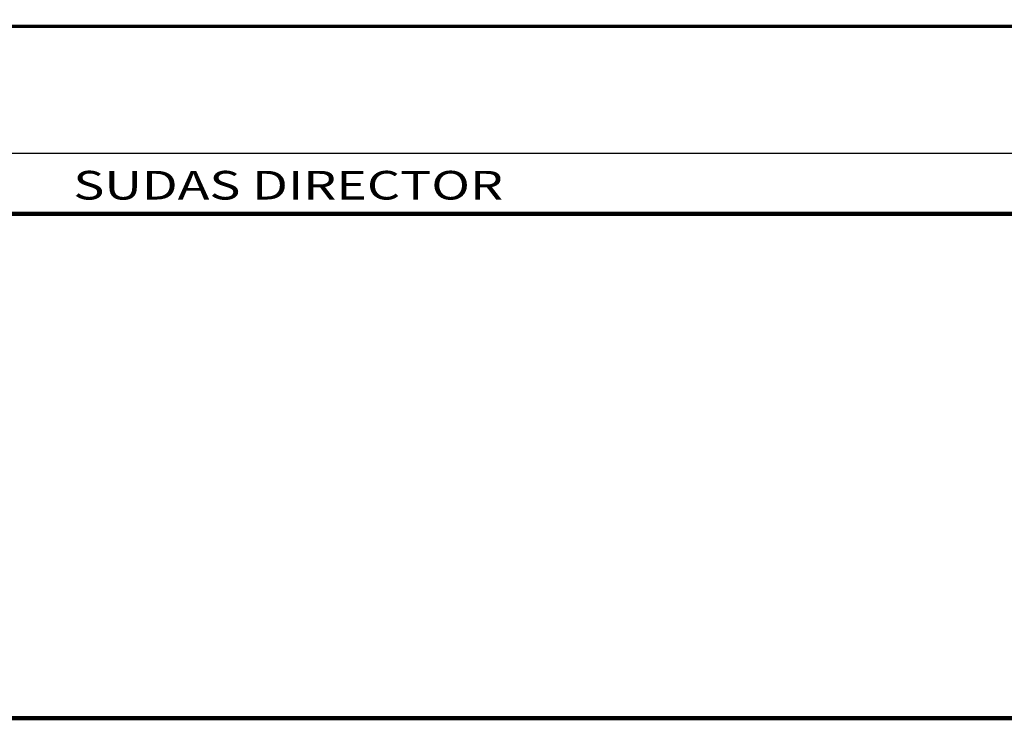
# Model space of a CAD drawing. Units: feet. Extents: x -2137151 to -2130323, y -2138504 to -2136570.
# Drawn here: x -2134613 to -2134304, y -2138504 to -2138284 of the extents above; entities that cross this region are included whole.
import ezdxf
from ezdxf.enums import TextEntityAlignment as Align

# ---------------------------------------------------------------- set-up
doc = ezdxf.new("R2010")
doc.units = ezdxf.units.FT
doc.header["$MEASUREMENT"] = 0
doc.layers.add('dsnStdBlockModified', color=3, linetype='Continuous', lineweight=40)
doc.layers.add('dsnStdBlockNotModified', color=3, linetype='Continuous', lineweight=40)
doc.styles.add('Style-ROAD_DESIGN_GENERAL', font='ROAD_DESIGN_GENERAL.shx')

# ---------------------------------------------------------------- blocks, each defined once
blk = doc.blocks.new('SBLOCKMOD')
at = {"layer": 'dsnStdBlockModified', "color": 7, "linetype": 'Continuous', "lineweight": 140}
blk.add_line((-688.02, 158.66), (0, 158.66), dxfattribs=at)
at = {"layer": 'dsnStdBlockModified', "color": 7, "linetype": 'Continuous', "lineweight": 140, "flags": 128}
blk.add_lwpolyline([(-688.02, 440.01), (0, 440.01), (0, 0), (-688.02, 0), (-688.02, 440.01)], close=True, dxfattribs=at)
at = {"layer": 'dsnStdBlockModified', "color": 3, "linetype": 'Continuous', "lineweight": 40, "style": 'Style-ROAD_DESIGN_GENERAL', "width": 0.7}
for tag, p in [('SBLOCKMOD_90536', (-562.73, 254.33)), ('SBLOCKMOD_90531', (-562.73, 235.51))]:
    blk.add_attdef(tag, text='', height=12, dxfattribs=at).set_placement(p, align=Align.MIDDLE_LEFT)

msp = doc.modelspace()

# ---------------------------------------------------------------- linework, layer by layer
at = {"layer": 'dsnStdBlockNotModified', "color": 7, "linetype": 'Continuous', "lineweight": 70}
msp.add_line((-2134704.16, -2138285.98), (-2134016.15, -2138285.98), dxfattribs=at)
at = {"layer": 'dsnStdBlockNotModified', "color": 7, "linetype": 'Continuous', "lineweight": 30}
msp.add_line((-2134704.16, -2138325.98), (-2134016.15, -2138325.98), dxfattribs=at)
at = {"layer": 'dsnStdBlockNotModified', "color": 7, "linetype": 'Continuous', "lineweight": 140}
for p, q in [((-2134704.16, -2138344.98), (-2134016.15, -2138344.98)), ((-2134016.15, -2138503.65), (-2134704.16, -2138503.65))]:
    msp.add_line(p, q, dxfattribs=at)

# ---------------------------------------------------------------- block references
at = {"layer": 'dsnStdBlockModified', "color": 3, "linetype": 'Continuous', "lineweight": 53}
msp.add_blockref('SBLOCKMOD', (-2134016.15, -2138503.65), dxfattribs=at)

# ---------------------------------------------------------------- texts
at = {"layer": 'dsnStdBlockNotModified', "color": 1, "linetype": 'Continuous', "lineweight": 30, "style": 'Style-ROAD_DESIGN_GENERAL', "width": 1.332922}
msp.add_text('SUDAS DIRECTOR', height=9.003, dxfattribs=at).set_placement((-2134528.84, -2138336.02), align=Align.MIDDLE_CENTER)

doc.saveas('drawing.dxf')
